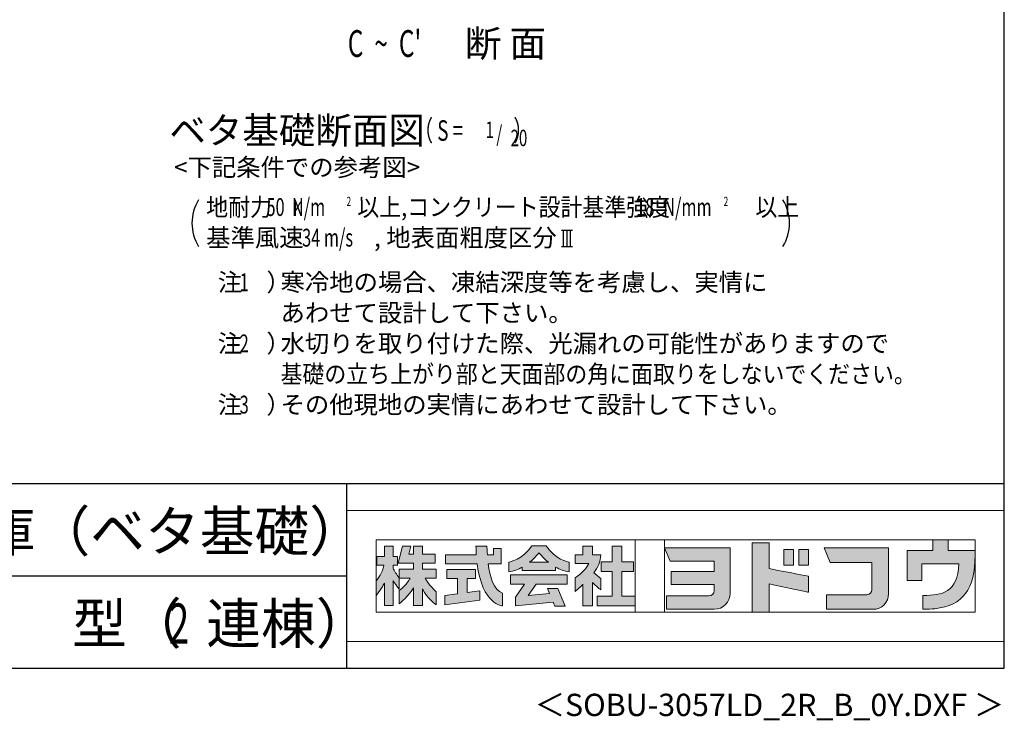
# Model space of a CAD drawing. Extents: x 868 to 32764, y 362 to 22484.
# Drawn here: x 23934 to 32764, y 362 to 6644 of the extents above; entities that cross this region are included whole.
import ezdxf
from ezdxf.enums import TextEntityAlignment as Align

# ---------------------------------------------------------------- set-up
doc = ezdxf.new("R2010")
doc.units = 0
doc.header["$LTSCALE"] = 80
doc.header["$MEASUREMENT"] = 0
for name, color, linetype in [('FILENAME', 7, 'CONTINUOUS'), ('NAME', 20, 'CONTINUOUS'), ('SUNPOU', 4, 'CONTINUOUS'), ('WAKUSEN-01', 50, 'CONTINUOUS'), ('WAKUSEN-02', 130, 'CONTINUOUS')]:
    doc.layers.add(name, color=color, linetype=linetype)
doc.layers.add('FRAME', color=8, linetype='CONTINUOUS', lineweight=0, plot=False)
doc.layers.add('株式会社ヨドコウ 社名ロゴタイプ 横組み', color=4, linetype='CONTINUOUS', lineweight=0)
doc.styles.add('00', font='ROMANS', dxfattribs={"width": 0.666667, "bigfont": 'BIGFONT'})
doc.styles.add('01', font='ROMANS', dxfattribs={"height": 3, "bigfont": 'BIGFONT'})
doc.styles.add('FILENAME', font='romans', dxfattribs={"height": 200, "bigfont": 'bigfont'})

# ---------------------------------------------------------------- blocks, each defined once
blk = doc.blocks.new('Block_0')
at = {"layer": '株式会社ヨドコウ 社名ロゴタイプ 横組み'}
h = blk.add_hatch(color=256, dxfattribs=at)
h.dxf.hatch_style = 2
edge = h.paths.add_edge_path()
edge.add_spline(control_points=[(22.52, -15.55), (22.52, -15.55), (26.89, -15.55), (26.89, -15.55), (26.89, -15.55), (26.89, -12.49), (26.89, -12.49), (26.89, -12.49), (26.89, -12.48), (26.89, -12.48), (26.89, -12.48), (22.52, -12.48), (22.52, -12.48), (22.52, -12.48), (22.52, -9.76), (22.52, -9.76), (22.52, -9.76), (19.43, -9.76), (19.43, -9.76), (19.43, -9.76), (19.43, -12.48), (19.43, -12.48), (19.43, -12.48), (19.43, -12.49), (19.43, -12.49), (19.43, -12.49), (17.82, -12.49), (17.82, -12.49), (17.82, -12.49), (18.44, -9.76), (18.44, -9.76), (18.44, -9.76), (15.67, -9.76), (15.67, -9.76), (15.67, -9.76), (14.16, -15.55), (14.16, -15.55), (14.16, -15.55), (19.43, -15.55), (19.43, -15.55), (19.43, -15.55), (19.43, -17.6), (19.43, -17.6), (19.43, -17.6), (14.44, -17.6), (14.44, -17.6), (14.44, -17.6), (14.44, -20.61), (14.44, -20.61), (13.55, -19.44), (12.8, -18.25), (12.39, -17.26), (12.39, -17.26), (12.39, -16.3), (12.39, -16.3), (12.39, -16.3), (13.9, -16.3), (13.9, -16.3), (13.9, -16.3), (13.9, -13.32), (13.9, -13.32), (13.9, -13.32), (12.39, -13.32), (12.39, -13.32), (12.39, -13.32), (12.39, -9.76), (12.39, -9.76), (12.39, -9.76), (9.4, -9.76), (9.4, -9.76), (9.4, -9.76), (9.4, -13.32), (9.4, -13.32), (9.4, -13.32), (6.77, -13.32), (6.77, -13.32), (6.77, -13.32), (6.77, -16.3), (6.77, -16.3), (6.77, -16.3), (9.17, -16.3), (9.17, -16.3), (8.88, -18.08), (7.95, -19.98), (6.53, -21.71), (6.53, -21.71), (6.53, -26.68), (6.53, -26.68), (7.81, -25.14), (9.05, -23.22), (9.4, -22.42), (9.4, -22.42), (9.4, -30.2), (9.4, -30.2), (9.4, -30.2), (12.39, -30.2), (12.39, -30.2), (12.39, -30.2), (12.39, -21.53), (12.39, -21.53), (12.72, -22.29), (13.73, -23.63), (14.44, -24.55), (14.44, -24.55), (14.44, -20.69), (14.44, -20.69), (14.44, -20.69), (14.5, -20.69), (14.5, -20.69), (14.5, -20.69), (18.29, -20.69), (18.29, -20.69), (18.29, -20.69), (17.1, -23.18), (14.44, -24.95), (14.44, -24.95), (14.44, -29.56), (14.44, -29.56), (15.91, -28.51), (18.82, -25.32), (19.43, -24.11), (19.43, -24.11), (19.43, -30.2), (19.43, -30.2), (19.43, -30.2), (22.52, -30.2), (22.52, -30.2), (22.52, -30.2), (22.52, -24.43), (22.52, -24.43), (24.05, -27.77), (27.23, -29.95), (27.23, -29.95), (27.23, -29.95), (27.23, -25.41), (27.23, -25.41), (24.93, -23.55), (23.41, -20.69), (23.41, -20.69), (23.41, -20.69), (27.23, -20.69), (27.23, -20.69), (27.23, -20.69), (27.23, -17.6), (27.23, -17.6), (27.23, -17.6), (22.52, -17.6), (22.52, -17.6), (22.52, -17.6), (22.52, -15.55), (22.52, -15.55)], knot_values=[0, 0, 0, 0, 1, 1, 1, 2, 2, 2, 3, 3, 3, 4, 4, 4, 5, 5, 5, 6, 6, 6, 7, 7, 7, 8, 8, 8, 9, 9, 9, 10, 10, 10, 11, 11, 11, 12, 12, 12, 13, 13, 13, 14, 14, 14, 15, 15, 15, 16, 16, 16, 17, 17, 17, 18, 18, 18, 19, 19, 19, 20, 20, 20, 21, 21, 21, 22, 22, 22, 23, 23, 23, 24, 24, 24, 25, 25, 25, 26, 26, 26, 27, 27, 27, 28, 28, 28, 29, 29, 29, 30, 30, 30, 31, 31, 31, 32, 32, 32, 33, 33, 33, 34, 34, 34, 35, 35, 35, 36, 36, 36, 37, 37, 37, 38, 38, 38, 39, 39, 39, 40, 40, 40, 41, 41, 41, 42, 42, 42, 43, 43, 43, 44, 44, 44, 45, 45, 45, 46, 46, 46, 47, 47, 47, 48, 48, 48, 49, 49, 49, 50, 50, 50, 50], degree=3, periodic=0)
h = blk.add_hatch(color=256, dxfattribs=at)
h.dxf.hatch_style = 2
edge = h.paths.add_edge_path()
edge.add_spline(control_points=[(45.15, -15.85), (45.15, -15.85), (49.6, -15.85), (49.6, -15.85), (49.6, -15.85), (49.6, -10.54), (49.6, -10.54), (49.6, -10.54), (46.93, -10.54), (46.93, -10.54), (46.93, -10.54), (46.93, -12.72), (46.93, -12.72), (46.93, -12.72), (44.85, -12.72), (44.85, -12.72), (44.74, -11.69), (44.68, -9.71), (44.68, -9.71), (44.68, -9.71), (40.92, -9.71), (40.92, -9.71), (40.93, -10.77), (40.97, -11.77), (41.03, -12.72), (41.03, -12.72), (30.42, -12.72), (30.42, -12.72), (30.42, -12.72), (30.42, -15.85), (30.42, -15.85), (30.42, -15.85), (41.32, -15.85), (41.32, -15.85), (43.08, -29.91), (50.08, -30.3), (50.08, -30.3), (50.08, -30.3), (50.08, -25.89), (50.08, -25.89), (46.98, -25.07), (45.69, -19.94), (45.15, -15.85)], knot_values=[0, 0, 0, 0, 1, 1, 1, 2, 2, 2, 3, 3, 3, 4, 4, 4, 5, 5, 5, 6, 6, 6, 7, 7, 7, 8, 8, 8, 9, 9, 9, 10, 10, 10, 11, 11, 11, 12, 12, 12, 13, 13, 13, 14, 14, 14, 14], degree=3, periodic=0)
h = blk.add_hatch(color=256, dxfattribs=at)
h.dxf.hatch_style = 2
edge = h.paths.add_edge_path()
edge.add_spline(control_points=[(59.36, -15.25), (61.43, -13.59), (62.6, -11.98), (62.6, -11.98), (62.6, -11.98), (63.78, -13.59), (65.85, -15.25), (65.85, -15.25), (59.36, -15.25), (59.36, -15.25)], knot_values=[0, 0, 0, 0, 1, 1, 1, 2, 2, 2, 3, 3, 3, 3], degree=3, periodic=0)
edge = h.paths.add_edge_path()
edge.add_spline(control_points=[(65.04, -9.58), (65.04, -9.58), (60.17, -9.58), (60.17, -9.58), (57.4, -14.2), (52.2, -15.27), (52.2, -15.27), (52.2, -15.27), (52.2, -18.6), (52.2, -18.6), (53.93, -18.32), (55.49, -17.69), (56.85, -16.94), (56.85, -16.94), (56.85, -18.14), (56.85, -18.14), (56.85, -18.14), (68.35, -18.14), (68.35, -18.14), (68.35, -18.14), (68.35, -16.94), (68.35, -16.94), (69.71, -17.69), (71.27, -18.32), (73, -18.6), (73, -18.6), (73, -15.27), (73, -15.27), (73, -15.27), (67.8, -14.2), (65.04, -9.58)], knot_values=[0, 0, 0, 0, 1, 1, 1, 2, 2, 2, 3, 3, 3, 4, 4, 4, 5, 5, 5, 6, 6, 6, 7, 7, 7, 8, 8, 8, 9, 9, 9, 10, 10, 10, 10], degree=3, periodic=0)
h = blk.add_hatch(color=256, dxfattribs=at)
h.dxf.hatch_style = 2
edge = h.paths.add_edge_path()
edge.add_spline(control_points=[(83.92, -20.84), (83.49, -20.61), (81.76, -19.16), (81.52, -18.88), (82.86, -17.18), (83.86, -14.97), (83.87, -12.72), (83.87, -12.72), (81.05, -12.72), (81.05, -12.72), (81.05, -12.72), (81.05, -9.76), (81.05, -9.76), (81.05, -9.76), (77.76, -9.76), (77.76, -9.76), (77.76, -9.76), (77.76, -12.72), (77.76, -12.72), (77.76, -12.72), (75.04, -12.72), (75.04, -12.72), (75.04, -12.72), (75.04, -15.74), (75.04, -15.74), (75.04, -15.74), (79.77, -15.74), (79.77, -15.74), (79.1, -17.07), (77.28, -19.22), (75.04, -20.67), (75.04, -20.67), (75.04, -25.31), (75.04, -25.31), (76.07, -24.58), (77.76, -22.86), (77.76, -22.86), (77.76, -22.86), (77.76, -30.22), (77.76, -30.22), (77.76, -30.22), (81.05, -30.22), (81.05, -30.22), (81.05, -30.22), (81.05, -22.29), (81.05, -22.29), (81.42, -22.71), (83.24, -24.3), (83.92, -24.79), (83.92, -24.79), (83.92, -20.84), (83.92, -20.84)], knot_values=[0, 0, 0, 0, 1, 1, 1, 2, 2, 2, 3, 3, 3, 4, 4, 4, 5, 5, 5, 6, 6, 6, 7, 7, 7, 8, 8, 8, 9, 9, 9, 10, 10, 10, 11, 11, 11, 12, 12, 12, 13, 13, 13, 14, 14, 14, 15, 15, 15, 16, 16, 16, 17, 17, 17, 17], degree=3, periodic=0)
h = blk.add_hatch(color=256, dxfattribs=at)
h.dxf.hatch_style = 2
h.paths.add_polyline_path([(91.19, -26.94), (91.19, -18.44), (95.14, -18.44), (95.14, -15.12), (91.19, -15.12), (91.19, -9.76), (87.81, -9.76), (87.81, -15.12), (84.01, -15.12), (84.01, -18.44), (87.81, -18.44), (87.81, -26.94), (82.69, -26.94), (82.69, -30.22), (95.72, -30.22), (95.72, -26.94)])
h = blk.add_hatch(color=256, dxfattribs=at)
h.dxf.hatch_style = 1
edge = h.paths.add_edge_path()
edge.add_spline(control_points=[(128.43, -12.79), (128.43, -12.43), (128.43, -12.09), (128.43, -11.79)], knot_values=[12.750005, 12.750005, 12.750005, 12.750005, 12.812504, 12.812504, 12.812504, 12.812504], degree=3, periodic=0)
edge.add_spline(control_points=[(128.43, -11.79), (128.43, -11.5), (128.43, -11.24), (128.43, -11.02)], knot_values=[12.812504, 12.812504, 12.812504, 12.812504, 12.875003, 12.875003, 12.875003, 12.875003], degree=3, periodic=0)
edge.add_spline(control_points=[(128.43, -11.02), (128.43, -10.92), (128.43, -10.82), (128.43, -10.74)], knot_values=[12.875003, 12.875003, 12.875003, 12.875003, 12.906252, 12.906252, 12.906252, 12.906252], degree=3, periodic=0)
edge.add_spline(control_points=[(128.43, -10.74), (128.43, -10.66), (128.43, -10.59), (128.43, -10.53)], knot_values=[12.906252, 12.906252, 12.906252, 12.906252, 12.937501, 12.937501, 12.937501, 12.937501], degree=3, periodic=0)
edge.add_spline(control_points=[(128.43, -10.35), (128.43, -10.35), (128.43, -10.35), (128.43, -10.35), (128.43, -10.35), (122.78, -10.35), (117.12, -10.35)], knot_values=[12.999817, 12.999817, 12.999817, 12.999817, 13, 13, 13, 13.49999, 13.49999, 13.49999, 13.49999], degree=3, periodic=0)
edge.add_spline(control_points=[(117.12, -10.35), (111.46, -10.35), (105.8, -10.35), (105.8, -10.35)], knot_values=[13.49999, 13.49999, 13.49999, 13.49999, 14, 14, 14, 14], degree=3, periodic=0)
edge.add_spline(control_points=[(105.8, -10.35), (105.8, -10.35), (107.72, -14.94), (107.72, -14.94)], knot_values=[0.00001, 0.00001, 0.00001, 0.00001, 0.99999, 0.99999, 0.99999, 0.99999], degree=3, periodic=0)
edge.add_spline(control_points=[(107.72, -14.94), (107.72, -14.94), (122.93, -14.94), (122.93, -14.94)], knot_values=[1.00001, 1.00001, 1.00001, 1.00001, 1.99999, 1.99999, 1.99999, 1.99999], degree=3, periodic=0)
edge.add_spline(control_points=[(122.93, -14.94), (122.93, -14.94), (122.93, -18.45), (122.93, -18.45)], knot_values=[2.00001, 2.00001, 2.00001, 2.00001, 2.99999, 2.99999, 2.99999, 2.99999], degree=3, periodic=0)
edge.add_spline(control_points=[(122.93, -18.45), (122.93, -18.45), (108.09, -18.45), (108.09, -18.45)], knot_values=[3.00001, 3.00001, 3.00001, 3.00001, 3.99999, 3.99999, 3.99999, 3.99999], degree=3, periodic=0)
edge.add_spline(control_points=[(108.09, -18.45), (108.09, -18.45), (108.09, -22.88), (108.09, -22.88)], knot_values=[4.00001, 4.00001, 4.00001, 4.00001, 4.99999, 4.99999, 4.99999, 4.99999], degree=3, periodic=0)
edge.add_spline(control_points=[(108.09, -22.88), (108.09, -22.88), (122.93, -22.88), (122.93, -22.88)], knot_values=[5.00001, 5.00001, 5.00001, 5.00001, 5.99999, 5.99999, 5.99999, 5.99999], degree=3, periodic=0)
edge.add_spline(control_points=[(122.93, -22.88), (122.93, -22.88), (122.93, -25.08), (122.93, -25.08)], knot_values=[6.00001, 6.00001, 6.00001, 6.00001, 7, 7, 7, 7], degree=3, periodic=0)
edge.add_spline(control_points=[(122.93, -25.08), (122.93, -26.07), (122.12, -26.87), (121.13, -26.87)], knot_values=[7, 7, 7, 7, 8, 8, 8, 8], degree=3, periodic=0)
edge.add_spline(control_points=[(121.13, -26.87), (121.13, -26.87), (106.47, -26.87), (106.47, -26.87)], knot_values=[8.00001, 8.00001, 8.00001, 8.00001, 8.99999, 8.99999, 8.99999, 8.99999], degree=3, periodic=0)
edge.add_spline(control_points=[(106.47, -26.87), (106.47, -26.87), (106.47, -31.47), (106.47, -31.47)], knot_values=[9.00001, 9.00001, 9.00001, 9.00001, 9.99999, 9.99999, 9.99999, 9.99999], degree=3, periodic=0)
edge.add_spline(control_points=[(106.47, -31.47), (106.47, -31.47), (122.93, -31.47), (122.93, -31.47)], knot_values=[10.00001, 10.00001, 10.00001, 10.00001, 11, 11, 11, 11], degree=3, periodic=0)
edge.add_spline(control_points=[(122.93, -31.47), (125.96, -31.47), (128.43, -28.99), (128.43, -25.96), (128.43, -25.96), (128.43, -24.98), (128.43, -23.52)], knot_values=[11, 11, 11, 11, 12, 12, 12, 12.250015, 12.250015, 12.250015, 12.250015], degree=3, periodic=0)
edge.add_spline(control_points=[(128.43, -23.52), (128.43, -22.06), (128.43, -20.11), (128.43, -18.16)], knot_values=[12.250015, 12.250015, 12.250015, 12.250015, 12.50001, 12.50001, 12.50001, 12.50001], degree=3, periodic=0)
edge.add_spline(control_points=[(128.43, -18.16), (128.43, -17.18), (128.43, -16.2), (128.43, -15.29)], knot_values=[12.50001, 12.50001, 12.50001, 12.50001, 12.625008, 12.625008, 12.625008, 12.625008], degree=3, periodic=0)
edge.add_spline(control_points=[(128.43, -15.29), (128.43, -14.38), (128.43, -13.52), (128.43, -12.79)], knot_values=[12.625008, 12.625008, 12.625008, 12.625008, 12.750005, 12.750005, 12.750005, 12.750005], degree=3, periodic=0)
edge = h.paths.add_edge_path()
edge.add_spline(control_points=[(141.81, -17.46), (141.81, -17.46), (141.81, -8.53), (141.81, -8.53)], knot_values=[1.00001, 1.00001, 1.00001, 1.00001, 1.99999, 1.99999, 1.99999, 1.99999], degree=3, periodic=0)
edge.add_spline(control_points=[(141.81, -8.53), (141.81, -8.53), (136.06, -8.53), (136.06, -8.53)], knot_values=[2.00001, 2.00001, 2.00001, 2.00001, 2.99999, 2.99999, 2.99999, 2.99999], degree=3, periodic=0)
edge.add_spline(control_points=[(136.06, -8.53), (136.06, -8.53), (136.06, -32.5), (136.06, -32.5)], knot_values=[3.00001, 3.00001, 3.00001, 3.00001, 3.99999, 3.99999, 3.99999, 3.99999], degree=3, periodic=0)
edge.add_spline(control_points=[(136.06, -32.5), (136.06, -32.5), (141.81, -32.5), (141.81, -32.5)], knot_values=[4.00001, 4.00001, 4.00001, 4.00001, 4.99999, 4.99999, 4.99999, 4.99999], degree=3, periodic=0)
edge.add_spline(control_points=[(141.81, -32.5), (141.81, -32.5), (141.81, -22.75), (141.81, -22.75)], knot_values=[5.00001, 5.00001, 5.00001, 5.00001, 6, 6, 6, 6], degree=3, periodic=0)
edge.add_spline(control_points=[(141.81, -22.75), (146.75, -23.83), (154.97, -25.5), (155.05, -25.52)], knot_values=[6, 6, 6, 6, 7, 7, 7, 7], degree=3, periodic=0)
edge.add_spline(control_points=[(155.05, -25.52), (155.05, -25.52), (155.4, -25.59), (155.4, -25.59), (155.4, -25.59), (155.4, -20.1), (155.4, -20.1), (155.4, -20.1), (155.17, -20.05), (155.17, -20.05)], knot_values=[7.00003, 7.00003, 7.00003, 7.00003, 8, 8, 8, 9, 9, 9, 9.99997, 9.99997, 9.99997, 9.99997], degree=3, periodic=0)
edge.add_spline(control_points=[(155.17, -20.05), (155.1, -20.04), (148.67, -18.75), (141.81, -17.46)], knot_values=[0, 0, 0, 0, 1, 1, 1, 1], degree=3, periodic=0)
edge = h.paths.add_edge_path()
edge.add_spline(control_points=[(182.97, -15.35), (182.97, -14.42), (182.97, -13.56), (182.97, -12.82)], knot_values=[8.625007, 8.625007, 8.625007, 8.625007, 8.750005, 8.750005, 8.750005, 8.750005], degree=3, periodic=0)
edge.add_spline(control_points=[(182.97, -12.82), (182.97, -12.45), (182.97, -12.11), (182.97, -11.81)], knot_values=[8.750005, 8.750005, 8.750005, 8.750005, 8.812504, 8.812504, 8.812504, 8.812504], degree=3, periodic=0)
edge.add_spline(control_points=[(182.97, -11.81), (182.97, -11.51), (182.97, -11.25), (182.97, -11.03)], knot_values=[8.812504, 8.812504, 8.812504, 8.812504, 8.875002, 8.875002, 8.875002, 8.875002], degree=3, periodic=0)
edge.add_spline(control_points=[(182.97, -11.03), (182.97, -10.92), (182.97, -10.83), (182.97, -10.74)], knot_values=[8.875002, 8.875002, 8.875002, 8.875002, 8.906252, 8.906252, 8.906252, 8.906252], degree=3, periodic=0)
edge.add_spline(control_points=[(182.97, -10.74), (182.97, -10.66), (182.97, -10.59), (182.97, -10.53)], knot_values=[8.906252, 8.906252, 8.906252, 8.906252, 8.937501, 8.937501, 8.937501, 8.937501], degree=3, periodic=0)
edge.add_spline(control_points=[(182.97, -10.35), (182.97, -10.35), (182.97, -10.35), (182.97, -10.35), (182.97, -10.35), (177.43, -10.35), (171.88, -10.35)], knot_values=[8.999817, 8.999817, 8.999817, 8.999817, 9, 9, 9, 9.49999, 9.49999, 9.49999, 9.49999], degree=3, periodic=0)
edge.add_spline(control_points=[(171.88, -10.35), (166.33, -10.35), (160.78, -10.35), (160.78, -10.35)], knot_values=[9.49999, 9.49999, 9.49999, 9.49999, 10, 10, 10, 10], degree=3, periodic=0)
edge.add_spline(control_points=[(160.78, -10.35), (160.78, -10.35), (162.85, -15.34), (162.85, -15.34)], knot_values=[0.00001, 0.00001, 0.00001, 0.00001, 0.99999, 0.99999, 0.99999, 0.99999], degree=3, periodic=0)
edge.add_spline(control_points=[(162.85, -15.34), (162.85, -15.34), (177.24, -15.34), (177.24, -15.34)], knot_values=[1.00001, 1.00001, 1.00001, 1.00001, 1.99999, 1.99999, 1.99999, 1.99999], degree=3, periodic=0)
edge.add_spline(control_points=[(177.24, -15.34), (177.24, -15.34), (177.24, -24.73), (177.24, -24.73)], knot_values=[2.00001, 2.00001, 2.00001, 2.00001, 3, 3, 3, 3], degree=3, periodic=0)
edge.add_spline(control_points=[(177.24, -24.73), (177.24, -25.66), (176.48, -26.43), (175.54, -26.43)], knot_values=[3, 3, 3, 3, 4, 4, 4, 4], degree=3, periodic=0)
edge.add_spline(control_points=[(175.54, -26.43), (175.54, -26.43), (161.55, -26.43), (161.55, -26.43)], knot_values=[4.00001, 4.00001, 4.00001, 4.00001, 4.99999, 4.99999, 4.99999, 4.99999], degree=3, periodic=0)
edge.add_spline(control_points=[(161.55, -26.43), (161.55, -26.43), (161.55, -31.47), (161.55, -31.47)], knot_values=[5.00001, 5.00001, 5.00001, 5.00001, 5.99999, 5.99999, 5.99999, 5.99999], degree=3, periodic=0)
edge.add_spline(control_points=[(161.55, -31.47), (161.55, -31.47), (177.65, -31.47), (177.65, -31.47)], knot_values=[6.00001, 6.00001, 6.00001, 6.00001, 7, 7, 7, 7], degree=3, periodic=0)
edge.add_spline(control_points=[(177.65, -31.47), (180.58, -31.47), (182.97, -29.08), (182.97, -26.14), (182.97, -26.14), (182.97, -25.15), (182.97, -23.67)], knot_values=[7, 7, 7, 7, 8, 8, 8, 8.250015, 8.250015, 8.250015, 8.250015], degree=3, periodic=0)
edge.add_spline(control_points=[(182.97, -23.67), (182.97, -22.19), (182.97, -20.22), (182.97, -18.25)], knot_values=[8.250015, 8.250015, 8.250015, 8.250015, 8.50001, 8.50001, 8.50001, 8.50001], degree=3, periodic=0)
edge.add_spline(control_points=[(182.97, -18.25), (182.97, -17.26), (182.97, -16.27), (182.97, -15.35)], knot_values=[8.50001, 8.50001, 8.50001, 8.50001, 8.625007, 8.625007, 8.625007, 8.625007], degree=3, periodic=0)
edge = h.paths.add_edge_path()
edge.add_spline(control_points=[(212.73, -12.78), (212.73, -12.78), (212.73, -11.21), (212.73, -11.21), (212.73, -11.21), (203.51, -11.21), (203.51, -11.21)], knot_values=[14.00002, 14.00002, 14.00002, 14.00002, 15, 15, 15, 15.99998, 15.99998, 15.99998, 15.99998], degree=3, periodic=0)
edge.add_spline(control_points=[(203.51, -11.21), (203.51, -11.21), (203.51, -11.21), (203.51, -11.21), (203.51, -11.21), (203.51, -11.21), (203.51, -11.21)], knot_values=[15.99998, 15.99998, 15.99998, 15.99998, 16, 16, 16, 16.00001, 16.00001, 16.00001, 16.00001], degree=3, periodic=0)
edge.add_spline(control_points=[(203.51, -11.21), (203.51, -11.21), (203.51, -7.5), (203.51, -7.5)], knot_values=[0.00001, 0.00001, 0.00001, 0.00001, 0.99999, 0.99999, 0.99999, 0.99999], degree=3, periodic=0)
edge.add_spline(control_points=[(203.51, -7.5), (203.51, -7.5), (198.23, -7.5), (198.23, -7.5)], knot_values=[1.00001, 1.00001, 1.00001, 1.00001, 1.99999, 1.99999, 1.99999, 1.99999], degree=3, periodic=0)
edge.add_spline(control_points=[(198.23, -7.5), (198.23, -7.5), (198.23, -11.21), (198.23, -11.21)], knot_values=[2.00001, 2.00001, 2.00001, 2.00001, 2.99999, 2.99999, 2.99999, 2.99999], degree=3, periodic=0)
edge.add_spline(control_points=[(198.23, -11.21), (198.23, -11.21), (189.33, -11.21), (189.33, -11.21)], knot_values=[3.00001, 3.00001, 3.00001, 3.00001, 3.99999, 3.99999, 3.99999, 3.99999], degree=3, periodic=0)
edge.add_spline(control_points=[(189.33, -11.21), (189.33, -11.21), (189.33, -21.51), (189.33, -21.51)], knot_values=[4.00001, 4.00001, 4.00001, 4.00001, 4.99999, 4.99999, 4.99999, 4.99999], degree=3, periodic=0)
edge.add_spline(control_points=[(189.33, -21.51), (189.33, -21.51), (194.46, -21.51), (194.46, -21.51)], knot_values=[5.00001, 5.00001, 5.00001, 5.00001, 5.99999, 5.99999, 5.99999, 5.99999], degree=3, periodic=0)
edge.add_spline(control_points=[(194.46, -21.51), (194.46, -21.51), (194.46, -15.81), (194.46, -15.81)], knot_values=[6.00001, 6.00001, 6.00001, 6.00001, 6.99999, 6.99999, 6.99999, 6.99999], degree=3, periodic=0)
edge.add_spline(control_points=[(194.46, -15.81), (194.46, -15.81), (207.16, -15.81), (207.16, -15.81)], knot_values=[7.00001, 7.00001, 7.00001, 7.00001, 8, 8, 8, 8], degree=3, periodic=0)
edge.add_spline(control_points=[(207.16, -15.81), (206.97, -25.77), (201.09, -26.66), (195.07, -26.71)], knot_values=[8, 8, 8, 8, 9, 9, 9, 9], degree=3, periodic=0)
edge.add_spline(control_points=[(195.07, -26.71), (195.07, -26.71), (194.78, -26.71), (194.78, -26.71)], knot_values=[9.00001, 9.00001, 9.00001, 9.00001, 9.99999, 9.99999, 9.99999, 9.99999], degree=3, periodic=0)
edge.add_spline(control_points=[(194.78, -26.71), (194.78, -26.71), (194.78, -31.47), (194.78, -31.47)], knot_values=[10.00001, 10.00001, 10.00001, 10.00001, 10.99999, 10.99999, 10.99999, 10.99999], degree=3, periodic=0)
edge.add_spline(control_points=[(194.78, -31.47), (194.78, -31.47), (195.08, -31.47), (195.08, -31.47)], knot_values=[11.00001, 11.00001, 11.00001, 11.00001, 12, 12, 12, 12], degree=3, periodic=0)
edge.add_spline(control_points=[(195.08, -31.47), (196.5, -31.47), (197.74, -31.4), (198.86, -31.26)], knot_values=[12, 12, 12, 12, 13, 13, 13, 13], degree=3, periodic=0)
edge.add_spline(control_points=[(198.86, -31.26), (208.71, -30.05), (212.73, -24.69), (212.73, -12.78)], knot_values=[13, 13, 13, 13, 14, 14, 14, 14], degree=3, periodic=0)
h = blk.add_hatch(color=250, dxfattribs=at)
h.dxf.hatch_style = 2
edge = h.paths.add_edge_path()
edge.add_spline(control_points=[(155.17, -20.05), (155.1, -20.04), (148.67, -18.75), (141.81, -17.46), (141.81, -17.46), (141.81, -8.53), (141.81, -8.53), (141.81, -8.53), (136.06, -8.53), (136.06, -8.53), (136.06, -8.53), (136.06, -32.5), (136.06, -32.5), (136.06, -32.5), (141.81, -32.5), (141.81, -32.5), (141.81, -32.5), (141.81, -22.75), (141.81, -22.75), (146.75, -23.83), (154.97, -25.5), (155.05, -25.52), (155.05, -25.52), (155.4, -25.59), (155.4, -25.59), (155.4, -25.59), (155.4, -20.1), (155.4, -20.1), (155.4, -20.1), (155.17, -20.05), (155.17, -20.05)], knot_values=[0, 0, 0, 0, 1, 1, 1, 2, 2, 2, 3, 3, 3, 4, 4, 4, 5, 5, 5, 6, 6, 6, 7, 7, 7, 8, 8, 8, 9, 9, 9, 10, 10, 10, 10], degree=3, periodic=0)
edge.add_line((155.17, -20.05), (155.17, -20.05))
h = blk.add_hatch(color=250, dxfattribs=at)
h.dxf.hatch_style = 2
edge = h.paths.add_edge_path()
edge.add_spline(control_points=[(203.51, -11.21), (203.51, -11.21), (203.51, -7.5), (203.51, -7.5), (203.51, -7.5), (198.23, -7.5), (198.23, -7.5), (198.23, -7.5), (198.23, -11.21), (198.23, -11.21), (198.23, -11.21), (189.33, -11.21), (189.33, -11.21), (189.33, -11.21), (189.33, -21.51), (189.33, -21.51), (189.33, -21.51), (194.46, -21.51), (194.46, -21.51), (194.46, -21.51), (194.46, -15.81), (194.46, -15.81), (194.46, -15.81), (207.16, -15.81), (207.16, -15.81), (206.97, -25.77), (201.09, -26.66), (195.07, -26.71), (195.07, -26.71), (194.78, -26.71), (194.78, -26.71), (194.78, -26.71), (194.78, -31.47), (194.78, -31.47), (194.78, -31.47), (195.08, -31.47), (195.08, -31.47), (196.5, -31.47), (197.74, -31.4), (198.86, -31.26), (208.71, -30.05), (212.73, -24.69), (212.73, -12.78), (212.73, -12.78), (212.73, -11.21), (212.73, -11.21), (212.73, -11.21), (203.51, -11.21), (203.51, -11.21)], knot_values=[0, 0, 0, 0, 1, 1, 1, 2, 2, 2, 3, 3, 3, 4, 4, 4, 5, 5, 5, 6, 6, 6, 7, 7, 7, 8, 8, 8, 9, 9, 9, 10, 10, 10, 11, 11, 11, 12, 12, 12, 13, 13, 13, 14, 14, 14, 15, 15, 15, 16, 16, 16, 16], degree=3, periodic=0)
edge.add_line((203.51, -11.21), (203.51, -11.21))
h = blk.add_hatch(color=250, dxfattribs=at)
h.dxf.hatch_style = 2
edge = h.paths.add_edge_path()
edge.add_spline(control_points=[(105.8, -10.35), (105.8, -10.35), (107.72, -14.94), (107.72, -14.94), (107.72, -14.94), (122.93, -14.94), (122.93, -14.94), (122.93, -14.94), (122.93, -18.45), (122.93, -18.45), (122.93, -18.45), (108.09, -18.45), (108.09, -18.45), (108.09, -18.45), (108.09, -22.88), (108.09, -22.88), (108.09, -22.88), (122.93, -22.88), (122.93, -22.88), (122.93, -22.88), (122.93, -25.08), (122.93, -25.08), (122.93, -26.07), (122.12, -26.87), (121.13, -26.87), (121.13, -26.87), (106.47, -26.87), (106.47, -26.87), (106.47, -26.87), (106.47, -31.47), (106.47, -31.47), (106.47, -31.47), (122.93, -31.47), (122.93, -31.47), (125.96, -31.47), (128.43, -28.99), (128.43, -25.96), (128.43, -25.96), (128.43, -10.35), (128.43, -10.35), (128.43, -10.35), (105.8, -10.35), (105.8, -10.35)], knot_values=[0, 0, 0, 0, 1, 1, 1, 2, 2, 2, 3, 3, 3, 4, 4, 4, 5, 5, 5, 6, 6, 6, 7, 7, 7, 8, 8, 8, 9, 9, 9, 10, 10, 10, 11, 11, 11, 12, 12, 12, 13, 13, 13, 14, 14, 14, 14], degree=3, periodic=0)
edge.add_line((105.8, -10.35), (105.8, -10.35))
h = blk.add_hatch(color=256, dxfattribs=at)
h.dxf.hatch_style = 2
h.paths.add_polyline_path([(146.94, -10.84), (146.94, -16.24), (150.29, -16.24), (150.29, -10.84), (146.94, -10.84)])
h = blk.add_hatch(color=256, dxfattribs=at)
h.dxf.hatch_style = 2
h.paths.add_polyline_path([(152.05, -10.84), (152.05, -16.24), (155.4, -16.24), (155.4, -10.84), (152.05, -10.84)])
h = blk.add_hatch(color=250, dxfattribs=at)
h.dxf.hatch_style = 2
edge = h.paths.add_edge_path()
edge.add_spline(control_points=[(160.78, -10.35), (160.78, -10.35), (162.85, -15.34), (162.85, -15.34), (162.85, -15.34), (177.24, -15.34), (177.24, -15.34), (177.24, -15.34), (177.24, -24.73), (177.24, -24.73), (177.24, -25.66), (176.48, -26.43), (175.54, -26.43), (175.54, -26.43), (161.55, -26.43), (161.55, -26.43), (161.55, -26.43), (161.55, -31.47), (161.55, -31.47), (161.55, -31.47), (177.65, -31.47), (177.65, -31.47), (180.58, -31.47), (182.97, -29.08), (182.97, -26.14), (182.97, -26.14), (182.97, -10.35), (182.97, -10.35), (182.97, -10.35), (160.78, -10.35), (160.78, -10.35)], knot_values=[0, 0, 0, 0, 1, 1, 1, 2, 2, 2, 3, 3, 3, 4, 4, 4, 5, 5, 5, 6, 6, 6, 7, 7, 7, 8, 8, 8, 9, 9, 9, 10, 10, 10, 10], degree=3, periodic=0)
edge.add_line((160.78, -10.35), (160.78, -10.35))
h = blk.add_hatch(color=256, dxfattribs=at)
h.dxf.hatch_style = 2
h.paths.add_polyline_path([(37.86, -20.86), (40.77, -20.86), (40.77, -17.73), (30.83, -17.73), (30.83, -20.86), (34.55, -20.86), (34.55, -26.14), (30.25, -26.72), (30.25, -29.95), (42.2, -28.37), (42.2, -25.15), (37.86, -25.71)])
h = blk.add_hatch(color=256, dxfattribs=at)
h.dxf.hatch_style = 2
h.paths.add_polyline_path([(52.85, -22.77), (57.67, -22.77), (54.52, -27.23), (54.52, -30.26), (67.47, -29.01), (68.04, -30.42), (71.61, -30.42), (69.15, -24.34), (65.59, -24.34), (66.28, -26.04), (58.86, -26.76), (61.59, -22.77), (72.35, -22.77), (72.35, -19.65), (52.85, -19.65)])
at = {"layer": 'FRAME'}
for p, q in [((-3.54, 2.57), (222.81, 2.57)), ((-3.54, -42.57), (-3.54, 2.57)), ((222.81, 2.57), (222.81, -42.57)), ((6.53, -7.5), (212.73, -7.5)), ((6.53, -32.5), (6.53, -7.5)), ((95.72, -7.5), (95.72, -32.5)), ((105.8, -7.5), (105.8, -32.5)), ((212.73, -7.5), (212.73, -32.5)), ((212.73, -32.5), (6.53, -32.5)), ((222.81, -42.57), (-3.54, -42.57))]:
    blk.add_line(p, q, dxfattribs=at)
at = {"layer": '株式会社ヨドコウ 社名ロゴタイプ 横組み'}
for points in [[(91.19, -26.94), (91.19, -18.44), (95.14, -18.44), (95.14, -15.12), (91.19, -15.12), (91.19, -9.76), (87.81, -9.76), (87.81, -15.12), (84.01, -15.12), (84.01, -18.44), (87.81, -18.44), (87.81, -26.94), (82.69, -26.94), (82.69, -30.22), (95.72, -30.22), (95.72, -26.94)], [(37.86, -20.86), (40.77, -20.86), (40.77, -17.73), (30.83, -17.73), (30.83, -20.86), (34.55, -20.86), (34.55, -26.14), (30.25, -26.72), (30.25, -29.95), (42.2, -28.37), (42.2, -25.15), (37.86, -25.71)], [(52.85, -22.77), (57.67, -22.77), (54.52, -27.23), (54.52, -30.26), (67.47, -29.01), (68.04, -30.42), (71.61, -30.42), (69.15, -24.34), (65.59, -24.34), (66.28, -26.04), (58.86, -26.76), (61.59, -22.77), (72.35, -22.77), (72.35, -19.65), (52.85, -19.65)]]:
    blk.add_lwpolyline(points, close=True, dxfattribs=at)
for points in [[(146.94, -10.84), (146.94, -16.24), (150.29, -16.24), (150.29, -10.84), (146.94, -10.84)], [(152.05, -10.84), (152.05, -16.24), (155.4, -16.24), (155.4, -10.84), (152.05, -10.84)]]:
    blk.add_lwpolyline(points, dxfattribs=at)
for points in [[(12.39, -9.76), (12.39, -9.76), (9.4, -9.76), (9.4, -9.76)], [(9.4, -9.76), (9.4, -9.76), (9.4, -13.32), (9.4, -13.32)], [(12.39, -13.32), (12.39, -13.32), (12.39, -9.76), (12.39, -9.76)], [(15.67, -9.76), (15.67, -9.76), (14.16, -15.55), (14.16, -15.55)], [(18.44, -9.76), (18.44, -9.76), (15.67, -9.76), (15.67, -9.76)], [(17.82, -12.49), (17.82, -12.49), (18.44, -9.76), (18.44, -9.76)], [(22.52, -9.76), (22.52, -9.76), (19.43, -9.76), (19.43, -9.76)], [(19.43, -9.76), (19.43, -9.76), (19.43, -12.48), (19.43, -12.48)], [(22.52, -12.48), (22.52, -12.48), (22.52, -9.76), (22.52, -9.76)], [(203.51, -7.5), (203.51, -7.5), (198.23, -7.5), (198.23, -7.5)], [(198.23, -7.5), (198.23, -7.5), (198.23, -11.21), (198.23, -11.21)], [(203.51, -11.21), (203.51, -11.21), (203.51, -7.5), (203.51, -7.5)], [(9.4, -13.32), (9.4, -13.32), (6.77, -13.32), (6.77, -13.32)], [(6.77, -13.32), (6.77, -13.32), (6.77, -16.3), (6.77, -16.3)], [(13.9, -13.32), (13.9, -13.32), (12.39, -13.32), (12.39, -13.32)], [(13.9, -16.3), (13.9, -16.3), (13.9, -13.32), (13.9, -13.32)], [(19.43, -12.49), (19.43, -12.49), (17.82, -12.49), (17.82, -12.49)], [(19.43, -12.48), (19.43, -12.48), (19.43, -12.49), (19.43, -12.49)], [(26.89, -12.48), (26.89, -12.48), (22.52, -12.48), (22.52, -12.48)], [(26.89, -12.49), (26.89, -12.49), (26.89, -12.48), (26.89, -12.48)], [(26.89, -15.55), (26.89, -15.55), (26.89, -12.49), (26.89, -12.49)], [(105.8, -10.35), (105.8, -10.35), (107.72, -14.94), (107.72, -14.94)], [(128.43, -10.35), (128.43, -10.35), (105.8, -10.35), (105.8, -10.35)], [(128.43, -25.96), (128.43, -25.96), (128.43, -10.35), (128.43, -10.35)], [(160.78, -10.35), (160.78, -10.35), (162.85, -15.34), (162.85, -15.34)], [(182.97, -10.35), (182.97, -10.35), (160.78, -10.35), (160.78, -10.35)], [(182.97, -26.14), (182.97, -26.14), (182.97, -10.35), (182.97, -10.35)], [(198.23, -11.21), (198.23, -11.21), (189.33, -11.21), (189.33, -11.21)], [(189.33, -11.21), (189.33, -11.21), (189.33, -21.51), (189.33, -21.51)], [(198.86, -31.26), (208.71, -30.05), (212.73, -24.69), (212.73, -12.78)], [(212.73, -11.21), (212.73, -11.21), (203.51, -11.21), (203.51, -11.21)], [(212.73, -12.78), (212.73, -12.78), (212.73, -11.21), (212.73, -11.21)], [(9.17, -16.3), (8.88, -18.08), (7.95, -19.98), (6.53, -21.71)], [(6.77, -16.3), (6.77, -16.3), (9.17, -16.3), (9.17, -16.3)], [(12.39, -17.26), (12.39, -17.26), (12.39, -16.3), (12.39, -16.3)], [(12.39, -16.3), (12.39, -16.3), (13.9, -16.3), (13.9, -16.3)], [(14.16, -15.55), (14.16, -15.55), (19.43, -15.55), (19.43, -15.55)], [(19.43, -15.55), (19.43, -15.55), (19.43, -17.6), (19.43, -17.6)], [(22.52, -15.55), (22.52, -15.55), (26.89, -15.55), (26.89, -15.55)], [(22.52, -17.6), (22.52, -17.6), (22.52, -15.55), (22.52, -15.55)], [(107.72, -14.94), (107.72, -14.94), (122.93, -14.94), (122.93, -14.94)], [(122.93, -14.94), (122.93, -14.94), (122.93, -18.45), (122.93, -18.45)], [(162.85, -15.34), (162.85, -15.34), (177.24, -15.34), (177.24, -15.34)], [(177.24, -15.34), (177.24, -15.34), (177.24, -24.73), (177.24, -24.73)], [(194.46, -21.51), (194.46, -21.51), (194.46, -15.81), (194.46, -15.81)], [(194.46, -15.81), (194.46, -15.81), (207.16, -15.81), (207.16, -15.81)], [(207.16, -15.81), (206.97, -25.77), (201.09, -26.66), (195.07, -26.71)], [(14.44, -20.61), (13.55, -19.44), (12.8, -18.25), (12.39, -17.26)], [(19.43, -17.6), (19.43, -17.6), (14.44, -17.6), (14.44, -17.6)], [(14.44, -17.6), (14.44, -17.6), (14.44, -20.61), (14.44, -20.61)], [(27.23, -17.6), (27.23, -17.6), (22.52, -17.6), (22.52, -17.6)], [(27.23, -20.69), (27.23, -20.69), (27.23, -17.6), (27.23, -17.6)], [(122.93, -18.45), (122.93, -18.45), (108.09, -18.45), (108.09, -18.45)], [(108.09, -18.45), (108.09, -18.45), (108.09, -22.88), (108.09, -22.88)], [(6.53, -21.71), (6.53, -21.71), (6.53, -26.68), (6.53, -26.68)], [(6.53, -26.68), (7.81, -25.14), (9.05, -23.22), (9.4, -22.42)], [(9.4, -22.42), (9.4, -22.42), (9.4, -30.2), (9.4, -30.2)], [(12.39, -30.2), (12.39, -30.2), (12.39, -21.53), (12.39, -21.53)], [(12.39, -21.53), (12.72, -22.29), (13.73, -23.63), (14.44, -24.55)], [(14.44, -24.55), (14.44, -24.55), (14.44, -20.69), (14.44, -20.69)], [(14.44, -20.69), (14.44, -20.69), (14.5, -20.69), (14.5, -20.69)], [(18.29, -20.69), (18.29, -20.69), (17.1, -23.18), (14.44, -24.95)], [(14.5, -20.69), (14.5, -20.69), (18.29, -20.69), (18.29, -20.69)], [(27.23, -25.41), (24.93, -23.55), (23.41, -20.69), (23.41, -20.69)], [(23.41, -20.69), (23.41, -20.69), (27.23, -20.69), (27.23, -20.69)], [(108.09, -22.88), (108.09, -22.88), (122.93, -22.88), (122.93, -22.88)], [(122.93, -22.88), (122.93, -22.88), (122.93, -25.08), (122.93, -25.08)], [(189.33, -21.51), (189.33, -21.51), (194.46, -21.51), (194.46, -21.51)], [(14.44, -29.56), (15.91, -28.51), (18.82, -25.32), (19.43, -24.11)], [(14.44, -24.95), (14.44, -24.95), (14.44, -29.56), (14.44, -29.56)], [(19.43, -24.11), (19.43, -24.11), (19.43, -30.2), (19.43, -30.2)], [(22.52, -30.2), (22.52, -30.2), (22.52, -24.43), (22.52, -24.43)], [(22.52, -24.43), (24.05, -27.77), (27.23, -29.95), (27.23, -29.95)], [(27.23, -29.95), (27.23, -29.95), (27.23, -25.41), (27.23, -25.41)], [(121.13, -26.87), (121.13, -26.87), (106.47, -26.87), (106.47, -26.87)], [(106.47, -26.87), (106.47, -26.87), (106.47, -31.47), (106.47, -31.47)], [(122.93, -25.08), (122.93, -26.07), (122.12, -26.87), (121.13, -26.87)], [(122.93, -31.47), (125.96, -31.47), (128.43, -28.99), (128.43, -25.96)], [(175.54, -26.43), (175.54, -26.43), (161.55, -26.43), (161.55, -26.43)], [(161.55, -26.43), (161.55, -26.43), (161.55, -31.47), (161.55, -31.47)], [(177.24, -24.73), (177.24, -25.66), (176.48, -26.43), (175.54, -26.43)], [(177.65, -31.47), (180.58, -31.47), (182.97, -29.08), (182.97, -26.14)], [(195.07, -26.71), (195.07, -26.71), (194.78, -26.71), (194.78, -26.71)], [(194.78, -26.71), (194.78, -26.71), (194.78, -31.47), (194.78, -31.47)], [(9.4, -30.2), (9.4, -30.2), (12.39, -30.2), (12.39, -30.2)], [(19.43, -30.2), (19.43, -30.2), (22.52, -30.2), (22.52, -30.2)], [(106.47, -31.47), (106.47, -31.47), (122.93, -31.47), (122.93, -31.47)], [(161.55, -31.47), (161.55, -31.47), (177.65, -31.47), (177.65, -31.47)], [(194.78, -31.47), (194.78, -31.47), (195.08, -31.47), (195.08, -31.47)], [(195.08, -31.47), (196.5, -31.47), (197.74, -31.4), (198.86, -31.26)]]:
    blk.add_open_spline(points, degree=3, dxfattribs=at)
for points, knots in [([(45.15, -15.85), (45.15, -15.85), (49.6, -15.85), (49.6, -15.85), (49.6, -15.85), (49.6, -10.54), (49.6, -10.54), (49.6, -10.54), (46.93, -10.54), (46.93, -10.54), (46.93, -10.54), (46.93, -12.72), (46.93, -12.72), (46.93, -12.72), (44.85, -12.72), (44.85, -12.72), (44.74, -11.69), (44.68, -9.71), (44.68, -9.71), (44.68, -9.71), (40.92, -9.71), (40.92, -9.71), (40.93, -10.77), (40.97, -11.77), (41.03, -12.72), (41.03, -12.72), (30.42, -12.72), (30.42, -12.72), (30.42, -12.72), (30.42, -15.85), (30.42, -15.85), (30.42, -15.85), (41.32, -15.85), (41.32, -15.85), (43.08, -29.91), (50.08, -30.3), (50.08, -30.3), (50.08, -30.3), (50.08, -25.89), (50.08, -25.89), (46.98, -25.07), (45.69, -19.94), (45.15, -15.85)], [0, 0, 0, 0, 1, 1, 1, 2, 2, 2, 3, 3, 3, 4, 4, 4, 5, 5, 5, 6, 6, 6, 7, 7, 7, 8, 8, 8, 9, 9, 9, 10, 10, 10, 11, 11, 11, 12, 12, 12, 13, 13, 13, 14, 14, 14, 14]), ([(65.04, -9.58), (65.04, -9.58), (60.17, -9.58), (60.17, -9.58), (57.4, -14.2), (52.2, -15.27), (52.2, -15.27), (52.2, -15.27), (52.2, -18.6), (52.2, -18.6), (53.93, -18.32), (55.49, -17.69), (56.85, -16.94), (56.85, -16.94), (56.85, -18.14), (56.85, -18.14), (56.85, -18.14), (68.35, -18.14), (68.35, -18.14), (68.35, -18.14), (68.35, -16.94), (68.35, -16.94), (69.71, -17.69), (71.27, -18.32), (73, -18.6), (73, -18.6), (73, -15.27), (73, -15.27), (73, -15.27), (67.8, -14.2), (65.04, -9.58)], [0, 0, 0, 0, 1, 1, 1, 2, 2, 2, 3, 3, 3, 4, 4, 4, 5, 5, 5, 6, 6, 6, 7, 7, 7, 8, 8, 8, 9, 9, 9, 10, 10, 10, 10]), ([(83.92, -20.84), (83.49, -20.61), (81.76, -19.16), (81.52, -18.88), (82.86, -17.18), (83.86, -14.97), (83.87, -12.72), (83.87, -12.72), (81.05, -12.72), (81.05, -12.72), (81.05, -12.72), (81.05, -9.76), (81.05, -9.76), (81.05, -9.76), (77.76, -9.76), (77.76, -9.76), (77.76, -9.76), (77.76, -12.72), (77.76, -12.72), (77.76, -12.72), (75.04, -12.72), (75.04, -12.72), (75.04, -12.72), (75.04, -15.74), (75.04, -15.74), (75.04, -15.74), (79.77, -15.74), (79.77, -15.74), (79.1, -17.07), (77.28, -19.22), (75.04, -20.67), (75.04, -20.67), (75.04, -25.31), (75.04, -25.31), (76.07, -24.58), (77.76, -22.86), (77.76, -22.86), (77.76, -22.86), (77.76, -30.22), (77.76, -30.22), (77.76, -30.22), (81.05, -30.22), (81.05, -30.22), (81.05, -30.22), (81.05, -22.29), (81.05, -22.29), (81.42, -22.71), (83.24, -24.3), (83.92, -24.79), (83.92, -24.79), (83.92, -20.84), (83.92, -20.84)], [0, 0, 0, 0, 1, 1, 1, 2, 2, 2, 3, 3, 3, 4, 4, 4, 5, 5, 5, 6, 6, 6, 7, 7, 7, 8, 8, 8, 9, 9, 9, 10, 10, 10, 11, 11, 11, 12, 12, 12, 13, 13, 13, 14, 14, 14, 15, 15, 15, 16, 16, 16, 17, 17, 17, 17]), ([(155.17, -20.05), (155.1, -20.04), (148.67, -18.75), (141.81, -17.46), (141.81, -17.46), (141.81, -8.53), (141.81, -8.53), (141.81, -8.53), (136.06, -8.53), (136.06, -8.53), (136.06, -8.53), (136.06, -32.5), (136.06, -32.5), (136.06, -32.5), (141.81, -32.5), (141.81, -32.5), (141.81, -32.5), (141.81, -22.75), (141.81, -22.75), (146.75, -23.83), (154.97, -25.5), (155.05, -25.52), (155.05, -25.52), (155.4, -25.59), (155.4, -25.59), (155.4, -25.59), (155.4, -20.1), (155.4, -20.1), (155.4, -20.1), (155.17, -20.05), (155.17, -20.05)], [0, 0, 0, 0, 1, 1, 1, 2, 2, 2, 3, 3, 3, 4, 4, 4, 5, 5, 5, 6, 6, 6, 7, 7, 7, 8, 8, 8, 9, 9, 9, 10, 10, 10, 10]), ([(59.36, -15.25), (61.43, -13.59), (62.6, -11.98), (62.6, -11.98), (62.6, -11.98), (63.78, -13.59), (65.85, -15.25), (65.85, -15.25), (59.36, -15.25), (59.36, -15.25)], [0, 0, 0, 0, 1, 1, 1, 2, 2, 2, 3, 3, 3, 3])]:
    blk.add_open_spline(points, degree=3, knots=knots, dxfattribs=at)
blk = doc.blocks.new('*U5')
at = {"layer": '株式会社ヨドコウ 社名ロゴタイプ 横組み', "xscale": 0.3256048605312869, "yscale": 0.3256048605312869, "zscale": 0.3256048605312869}
blk.add_blockref('Block_0', (1.15, 6.51), dxfattribs=at)

msp = doc.modelspace()

# ---------------------------------------------------------------- linework, layer by layer
at = {"layer": 'SUNPOU'}
for p, q in [((28792.2, 4758.4), (28892.2, 4758.4)), ((28812.2, 4610), (28812.2, 4758.4)), ((28842.2, 4610), (28842.2, 4758.4)), ((28872.2, 4610), (28872.2, 4758.4)), ((28792.2, 4610), (28892.2, 4610)), ((28792.2, 4610), (28892.2, 4610))]:
    msp.add_line(p, q, dxfattribs=at)
for centre, start, end in [((25878.7, 4819.9), 148.34727, 211.65273), ((30437.6, 4819.9), 328.34727, 31.65273)]:
    msp.add_arc(centre, 400, start, end, dxfattribs=at)
at = {"layer": 'WAKUSEN-01'}
for p, q in [((32764, 828), (32764, 22484)), ((20560, 2484), (32764, 2484)), ((20560, 2484), (32764, 2484)), ((868, 828), (32764, 828))]:
    msp.add_line(p, q, dxfattribs=at)
at = {"layer": 'WAKUSEN-02'}
for p, q in [((26868, 828), (26868, 2484)), ((20560, 1656), (26868, 1656)), ((20560, 1656), (26868, 1656))]:
    msp.add_line(p, q, dxfattribs=at)

# ---------------------------------------------------------------- block references
at = {"layer": '株式会社ヨドコウ 社名ロゴタイプ 横組み', "xscale": 79.99999999999991, "yscale": 79.99999999999991, "zscale": 79.99999999999991}
msp.add_blockref('*U5', (26868, 1656), dxfattribs=at)

# ---------------------------------------------------------------- texts
at = {"layer": 'FILENAME', "style": 'FILENAME'}
msp.add_text('＜SOBU-3057LD_2R_B_0Y.DXF ＞', height=200, dxfattribs=at).set_placement((32764, 400), align=Align.RIGHT)
at = {"layer": 'NAME', "style": '01'}
for s, p in [('ヨ ド 倉 庫（ベタ基礎）', (21780.7, 1877.8)), ('型（  連棟）', (24404.6, 1050.1))]:
    msp.add_text(s, height=360, dxfattribs=at).set_placement(p)
at = {"layer": 'NAME', "style": '00', "width": 0.67}
msp.add_text('2', height=360, dxfattribs=at).set_placement((25270.9, 1049.8))
at = {"layer": 'SUNPOU'}
for s, height, style, width, p in [("C  ~  C'", 240, '00', 0.67, (26876, 6310.9)), ('地耐力   \u3000\u3000\u3000 以上,コンクリート設計基準強度   \u3000\u3000\u3000 以上', 159.999, '01', 0.9, (25606.7, 4884.2)), ('50  N/m', 160, '01', 0.67, (26147.1, 4884.2)), ('2', 82.3, '00', 0.67, (26864.4, 4973.5)), ('18', 160, '01', 0.67, (29463.6, 4884.2)), ('N/mm', 160, '01', 0.67, (29705.1, 4884.2)), ('2', 82.3, '00', 0.67, (30246.4, 4973.5)), ('K', 128, '01', 0.67, (26388.6, 4884.2)), ('34 m/s', 160, '01', 0.67, (26466.8, 4610)), ('1', 160, '01', 0.67, (25906.7, 4210)), ('2', 160, '01', 0.67, (25906.7, 3661.4)), ('基礎の立ち上がり部と天面部の角に面取りをしないでください。', 160, '01', 0.9, (26273.3, 3387.1)), ('3', 160, '01', 0.67, (25906.7, 3112.8))]:
    msp.add_text(s, height=height, dxfattribs=dict(at, style=style, width=width)).set_placement(p)
at = {"layer": 'SUNPOU', "style": '01'}
for s, height, p in [('断 面', 240, (27926.1, 6310.9)), ('基準風速   \u3000\u3000 , 地表面粗度区分', 159.999, (25606.7, 4610)), ('注\u3000）', 160, (25710, 4210)), ('寒冷地の場合、凍結深度等を考慮し、実情に', 160, (26273.3, 4210)), ('あわせて設計して下さい。', 160, (26273.3, 3935.7)), ('注\u3000）', 160, (25710, 3661.4)), ('水切りを取り付けた際、光漏れの可能性がありますので', 160, (26273.3, 3661.4)), ('注\u3000）', 160, (25710, 3112.8)), ('その他現地の実情にあわせて設計して下さい。', 160, (26273.3, 3112.8))]:
    msp.add_text(s, height=height, dxfattribs=at).set_placement(p)
for s, height, p in [('ベタ基礎断面図', 240, (26421.5, 5620.7)), ('<下記条件での参考図>', 160, (26421.5, 5300.7))]:
    msp.add_text(s, height=height, dxfattribs=at).set_placement(p, align=Align.MIDDLE)
at = {"layer": 'SUNPOU', "style": '00', "width": 0.67}
for s, height, p in [('（ S = \u3000\u3000  ）', 184.615, (27472.1, 5500.7)), ('1', 147.7, (28111.5, 5537.6)), ('/', 147.7, (28208.3, 5500.7)), ('20', 147.69, (28336.2, 5463.8))]:
    msp.add_text(s, height=height, dxfattribs=at).set_placement(p, align=Align.BOTTOM_LEFT)

doc.saveas('drawing.dxf')
